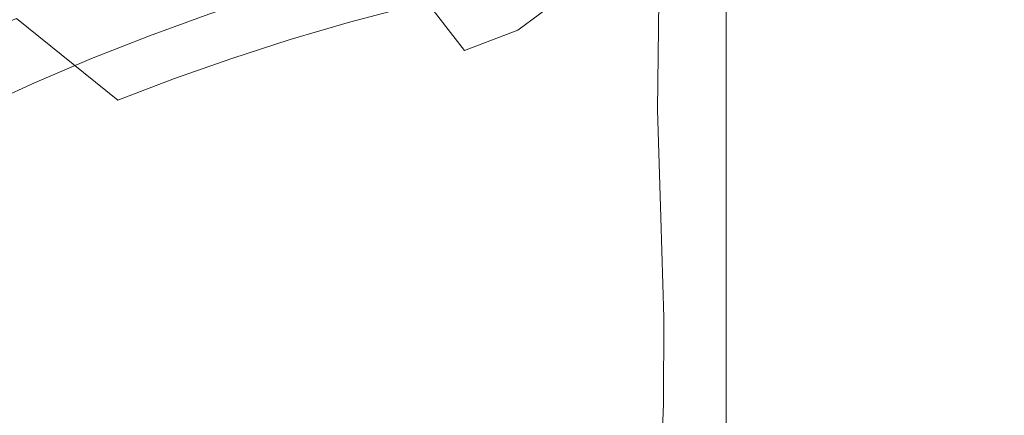
# Model space of a CAD drawing. Extents: x -252 to 252, y -445 to 0.
# Drawn here: x -56 to 0, y -161 to -138 of the extents above; entities that cross this region are included whole.
import ezdxf

# ---------------------------------------------------------------- set-up
doc = ezdxf.new("R2010")
doc.units = 0
doc.header["$LTSCALE"] = 500
doc.header["$MEASUREMENT"] = 0
doc.layers.add('CERAMIKA', color=232, linetype='Continuous')

msp = doc.modelspace()

# ---------------------------------------------------------------- linework, layer by layer
at = {"layer": 'CERAMIKA', "lineweight": 0}
for points, invisible_edges in [([(-18.812, -132.995, -123.097), (-18.519, -130.879, -124.306), (-18.519, -137.228, -129.588), (-18.812, -139.314, -128.253)], 15), ([(-47.084, -131.344, -105.749), (-45.415, -137.765, -113.835), (-48.796, -138.993, -113.85), (-50.9, -132.568, -105.754)], 15), ([(-27.774, -138.676, -119.597), (-31.65, -133.301, -113.304), (-28.717, -131.793, -112.444), (-25.21, -136.769, -118.374)], 7), ([(-9.113, -132.039, -132.91), (-9.113, -138.315, -137.267), (-12.934, -138.804, -136.915), (-12.934, -132.538, -132.589)], 15), ([(-4.703, -138.152, -137.386), (-9.113, -138.315, -137.267), (-9.113, -132.039, -132.91), (-4.703, -131.873, -133.016)], 15), ([(0, -138.152, -137.386), (-4.703, -138.152, -137.386), (-4.703, -131.873, -133.016), (0, -131.873, -133.016)], 15), ([(4.703, -131.873, -133.016), (4.703, -138.152, -137.386), (0, -138.152, -137.386), (0, -131.873, -133.016)], 15), ([(-54.644, -133.886, -105.756), (-50.9, -132.568, -105.754), (-48.796, -138.993, -113.85), (-54.644, -133.886, -105.756)], 15), ([(-37.385, -138.225, -111.653), (-33.969, -137.319, -111.655), (-38.103, -132.119, -104.864), (-41.86, -133.118, -104.861)], 15), ([(-12.934, -132.538, -132.589), (-12.934, -138.804, -136.915), (-15.874, -139.786, -136.215), (-15.874, -133.537, -131.952)], 15), ([(-40.76, -139.216, -111.65), (-37.385, -138.225, -111.653), (-41.86, -133.118, -104.861), (-45.569, -134.207, -104.856)], 14), ([(-18.812, -134.859, -122.032), (-18.812, -132.995, -123.097), (-18.812, -139.314, -128.253), (-18.812, -141.153, -127.077)], 15), ([(-5.398, -139.582, -117.731), (-6.443, -133.055, -111.412), (-9.715, -133.293, -111.488), (-8.175, -139.778, -117.731)], 15), ([(-3.211, -132.922, -111.405), (-6.443, -133.055, -111.412), (-5.398, -139.582, -117.731), (-2.683, -139.464, -117.731)], 15), ([(0, -132.882, -111.418), (-3.211, -132.922, -111.405), (-2.683, -139.464, -117.731), (0, -139.424, -117.734)], 15), ([(2.683, -139.464, -117.731), (3.211, -132.922, -111.405), (0, -132.882, -111.418), (0, -139.424, -117.734)], 15), ([(-30.82, -139.833, -119.931), (-34.962, -134.47, -113.668), (-31.65, -133.301, -113.304), (-27.774, -138.676, -119.597)], 14), ([(-21.71, -142.363, -123.759), (-25.21, -136.769, -118.374), (-23.564, -133.416, -115.549), (-21.71, -142.363, -123.759)], 15), ([(-21.134, -136.001, -118.495), (-21.71, -142.363, -123.759), (-23.564, -133.416, -115.549), (-21.134, -136.001, -118.495)], 15), ([(-15.874, -139.786, -136.215), (-17.637, -141.417, -135.044), (-17.637, -135.201, -130.885), (-15.874, -133.537, -131.952)], 7), ([(-13.055, -133.627, -111.579), (-16.486, -134.036, -111.63), (-14.031, -140.405, -117.729), (-11.042, -140.052, -117.729)], 14), ([(-8.175, -139.778, -117.731), (-9.715, -133.293, -111.488), (-13.055, -133.627, -111.579), (-11.042, -140.052, -117.729)], 13), ([(-54.644, -133.886, -105.756), (-48.796, -138.993, -113.85), (-52.106, -140.295, -113.863), (-58.321, -135.294, -105.761)], 15), ([(-44.09, -140.287, -111.648), (-45.569, -134.207, -104.856), (-49.231, -135.384, -104.853), (-47.372, -141.442, -111.643)], 15), ([(-40.76, -139.216, -111.65), (-45.569, -134.207, -104.856), (-44.09, -140.287, -111.648), (-40.76, -139.216, -111.65)], 11), ([(-16.486, -134.036, -111.63), (-19.981, -134.526, -111.658), (-17.106, -140.837, -117.726), (-14.031, -140.405, -117.729)], 15), ([(-37.013, -142.019, -120.146), (-38.439, -135.547, -113.799), (-34.962, -134.47, -113.668), (-33.92, -140.927, -120.085)], 13), ([(-30.82, -139.833, -119.931), (-33.92, -140.927, -120.085), (-34.962, -134.47, -113.668), (-30.82, -139.833, -119.931)], 15), ([(-23.5, -135.098, -111.663), (-23.361, -141.929, -117.724), (-20.228, -141.344, -117.726), (-19.981, -134.526, -111.658)], 15), ([(-20.228, -141.344, -117.726), (-17.106, -140.837, -117.726), (-19.981, -134.526, -111.658), (-20.228, -141.344, -117.726)], 15), ([(-18.812, -142.448, -126.25), (-18.812, -136.169, -121.284), (-18.812, -134.859, -122.032), (-18.812, -141.153, -127.077)], 15), ([(-58.321, -135.294, -105.761), (-52.106, -140.295, -113.863), (-55.355, -141.675, -113.875), (-61.927, -136.789, -105.766)], 13), ([(-49.231, -135.384, -104.853), (-52.837, -136.651, -104.848), (-47.372, -141.442, -111.643), (-49.231, -135.384, -104.853)], 15), ([(-27.023, -135.753, -111.663), (-23.361, -141.929, -117.724), (-23.5, -135.098, -111.663), (-27.023, -135.753, -111.663)], 15), ([(-17.637, -141.417, -135.044), (-18.519, -143.407, -133.618), (-18.519, -137.228, -129.588), (-17.637, -135.201, -130.885)], 15), ([(-37.013, -142.019, -120.146), (-41.964, -136.616, -113.817), (-38.439, -135.547, -113.799), (-37.013, -142.019, -120.146)], 15), ([(-27.023, -135.753, -111.663), (-30.512, -136.493, -111.658), (-26.466, -142.589, -117.721), (-23.361, -141.929, -117.724)], 14), ([(-21.71, -142.363, -123.759), (-21.134, -136.001, -118.495), (-19.718, -137, -119.964), (-21.71, -142.363, -123.759)], 15), ([(-30.512, -136.493, -111.658), (-33.969, -137.319, -111.655), (-29.538, -143.326, -117.719), (-26.466, -142.589, -117.721)], 14), ([(-19.058, -143.151, -125.59), (-19.04, -136.895, -120.659), (-18.812, -136.169, -121.284), (-18.812, -142.448, -126.25)], 15), ([(-61.927, -136.789, -105.766), (-55.355, -141.675, -113.875), (-58.541, -143.131, -113.888), (-61.927, -136.789, -105.766)], 15), ([(-50.601, -142.674, -111.64), (-47.372, -141.442, -111.643), (-52.837, -136.651, -104.848), (-56.387, -138.004, -104.843)], 15), ([(-40.04, -143.166, -120.202), (-45.415, -137.765, -113.835), (-41.964, -136.616, -113.817), (-37.013, -142.019, -120.146)], 13), ([(-24.577, -144.027, -124.437), (-27.774, -138.676, -119.597), (-25.21, -136.769, -118.374), (-21.71, -142.363, -123.759)], 15), ([(-19.791, -143.224, -124.915), (-21.71, -142.363, -123.759), (-19.718, -137, -119.964), (-19.791, -143.224, -124.915)], 15), ([(-19.718, -137, -119.964), (-19.04, -136.895, -120.659), (-19.058, -143.151, -125.59), (-19.791, -143.224, -124.915)], 7), ([(-37.385, -138.225, -111.653), (-35.582, -145.02, -117.714), (-32.58, -144.137, -117.716), (-33.969, -137.319, -111.655)], 7), ([(-32.58, -144.137, -117.716), (-29.538, -143.326, -117.719), (-33.969, -137.319, -111.655), (-32.58, -144.137, -117.716)], 15), ([(-18.812, -139.314, -128.253), (-18.519, -137.228, -129.588), (-18.519, -143.407, -133.618), (-18.812, -139.314, -128.253)], 15), ([(-53.775, -143.981, -111.635), (-50.601, -142.674, -111.64), (-56.387, -138.004, -104.843), (-59.871, -139.442, -104.838)], 9), ([(-43.003, -144.368, -120.25), (-48.796, -138.993, -113.85), (-45.415, -137.765, -113.835), (-40.04, -143.166, -120.202)], 13), ([(-40.76, -139.216, -111.65), (-35.582, -145.02, -117.714), (-37.385, -138.225, -111.653), (-40.76, -139.216, -111.65)], 15), ([(-4.703, -144.099, -140.708), (-9.113, -144.258, -140.579), (-9.113, -138.315, -137.267), (-4.703, -138.152, -137.386)], 15), ([(0, -144.099, -140.708), (-4.703, -144.099, -140.708), (-4.703, -138.152, -137.386), (0, -138.152, -137.386)], 15), ([(4.703, -138.152, -137.386), (4.703, -144.099, -140.708), (0, -144.099, -140.708), (0, -138.152, -137.386)], 15), ([(-27.303, -144.988, -124.639), (-30.82, -139.833, -119.931), (-27.774, -138.676, -119.597), (-24.577, -144.027, -124.437)], 13), ([(-12.934, -138.804, -136.915), (-12.934, -144.737, -140.197), (-15.874, -145.695, -139.436), (-15.874, -139.786, -136.215)], 15), ([(-9.113, -138.315, -137.267), (-9.113, -144.258, -140.579), (-12.934, -144.737, -140.197), (-12.934, -138.804, -136.915)], 15), ([(-48.758, -146.938, -120.331), (-52.106, -140.295, -113.863), (-48.796, -138.993, -113.85), (-45.908, -145.628, -120.293)], 13), ([(-43.003, -144.368, -120.25), (-45.908, -145.628, -120.293), (-48.796, -138.993, -113.85), (-43.003, -144.368, -120.25)], 15), ([(-40.76, -139.216, -111.65), (-44.09, -140.287, -111.648), (-38.545, -145.977, -117.711), (-35.582, -145.02, -117.714)], 15), ([(-18.812, -145.452, -132.149), (-18.812, -141.153, -127.077), (-18.812, -139.314, -128.253), (-18.519, -143.407, -133.618)], 15), ([(-53.775, -143.981, -111.635), (-59.871, -139.442, -104.838), (-56.887, -145.369, -111.63), (-53.775, -143.981, -111.635)], 15), ([(-33.92, -140.927, -120.085), (-30.82, -139.833, -119.931), (-27.303, -144.988, -124.639), (-29.928, -146.13, -124.811)], 15), ([(-15.874, -145.695, -139.436), (-17.637, -147.292, -138.162), (-17.637, -141.417, -135.044), (-15.874, -139.786, -136.215)], 7), ([(-6.706, -147.028, -122.983), (-8.175, -139.778, -117.731), (-11.042, -140.052, -117.729), (-9.103, -147.266, -122.983)], 15), ([(-4.412, -146.857, -122.986), (-5.398, -139.582, -117.731), (-8.175, -139.778, -117.731), (-6.706, -147.028, -122.983)], 15), ([(-2.683, -139.464, -117.731), (-5.398, -139.582, -117.731), (-4.412, -146.857, -122.986), (-2.19, -146.754, -122.986)], 15), ([(0, -139.424, -117.734), (-2.683, -139.464, -117.731), (-2.19, -146.754, -122.986), (0, -146.719, -122.986)], 15), ([(2.19, -146.754, -122.986), (2.683, -139.464, -117.731), (0, -139.424, -117.734), (0, -146.719, -122.986)], 15), ([(-48.758, -146.938, -120.331), (-55.355, -141.675, -113.875), (-52.106, -140.295, -113.863), (-48.758, -146.938, -120.331)], 15), ([(-44.09, -140.287, -111.648), (-47.372, -141.442, -111.643), (-41.463, -147.005, -117.709), (-38.545, -145.977, -117.711)], 14), ([(-14.031, -140.405, -117.729), (-17.106, -140.837, -117.726), (-14.269, -147.949, -122.981), (-11.636, -147.575, -122.981)], 15), ([(-11.042, -140.052, -117.729), (-14.031, -140.405, -117.729), (-11.636, -147.575, -122.981), (-9.103, -147.266, -122.983)], 15), ([(-37.013, -142.019, -120.146), (-33.92, -140.927, -120.085), (-29.928, -146.13, -124.811), (-32.484, -147.374, -124.96)], 15), ([(-20.228, -141.344, -117.726), (-19.665, -148.903, -122.978), (-16.959, -148.393, -122.981), (-17.106, -140.837, -117.726)], 15), ([(-16.959, -148.393, -122.981), (-14.269, -147.949, -122.981), (-17.106, -140.837, -117.726), (-16.959, -148.393, -122.981)], 15), ([(-50.601, -142.674, -111.64), (-47.157, -149.274, -117.701), (-44.336, -148.105, -117.706), (-47.372, -141.442, -111.643)], 7), ([(-44.336, -148.105, -117.706), (-41.463, -147.005, -117.709), (-47.372, -141.442, -111.643), (-44.336, -148.105, -117.706)], 15), ([(-23.361, -141.929, -117.724), (-19.665, -148.903, -122.978), (-20.228, -141.344, -117.726), (-23.361, -141.929, -117.724)], 15), ([(-18.812, -147.256, -130.857), (-18.812, -148.524, -129.947), (-18.812, -142.448, -126.25), (-18.812, -141.153, -127.077)], 15), ([(-18.812, -147.256, -130.857), (-18.812, -141.153, -127.077), (-18.812, -145.452, -132.149), (-18.812, -147.256, -130.857)], 15), ([(-17.637, -147.292, -138.162), (-18.519, -149.239, -136.612), (-18.519, -143.407, -133.618), (-17.637, -141.417, -135.044)], 15), ([(-51.552, -148.305, -120.361), (-58.541, -143.131, -113.888), (-55.355, -141.675, -113.875), (-48.758, -146.938, -120.331)], 13), ([(-35.003, -148.637, -125.092), (-40.04, -143.166, -120.202), (-37.013, -142.019, -120.146), (-32.484, -147.374, -124.96)], 15), ([(-23.361, -141.929, -117.724), (-26.466, -142.589, -117.721), (-22.347, -149.477, -122.976), (-19.665, -148.903, -122.978)], 15), ([(-53.775, -143.981, -111.635), (-47.157, -149.274, -117.701), (-50.601, -142.674, -111.64), (-53.775, -143.981, -111.635)], 15), ([(-26.466, -142.589, -117.721), (-29.538, -143.326, -117.719), (-25.002, -150.117, -122.976), (-22.347, -149.477, -122.976)], 15), ([(-20.777, -149.261, -128.217), (-22.651, -149.277, -127.992), (-24.577, -144.027, -124.437), (-21.71, -142.363, -123.759)], 15), ([(-20.777, -149.261, -128.217), (-21.71, -142.363, -123.759), (-19.616, -149.364, -128.667), (-20.777, -149.261, -128.217)], 15), ([(-21.71, -142.363, -123.759), (-19.791, -143.224, -124.915), (-19.616, -149.364, -128.667), (-21.71, -142.363, -123.759)], 15), ([(-18.812, -148.524, -129.947), (-19.012, -149.234, -129.269), (-19.058, -143.151, -125.59), (-18.812, -142.448, -126.25)], 15), ([(-54.26, -149.703, -120.391), (-61.628, -144.636, -113.898), (-58.541, -143.131, -113.888), (-51.552, -148.305, -120.361)], 13), ([(-37.478, -149.914, -125.208), (-43.003, -144.368, -120.25), (-40.04, -143.166, -120.202), (-35.003, -148.637, -125.092)], 15), ([(-32.58, -144.137, -117.716), (-30.224, -151.595, -122.97), (-27.629, -150.825, -122.973), (-29.538, -143.326, -117.719)], 15), ([(-27.629, -150.825, -122.973), (-25.002, -150.117, -122.976), (-29.538, -143.326, -117.719), (-27.629, -150.825, -122.973)], 15), ([(-19.058, -143.151, -125.59), (-19.012, -149.234, -129.269), (-19.616, -149.364, -128.667), (-19.791, -143.224, -124.915)], 11), ([(-18.812, -145.452, -132.149), (-18.519, -143.407, -133.618), (-18.519, -149.239, -136.612), (-18.812, -145.452, -132.149)], 15), ([(-53.775, -143.981, -111.635), (-56.887, -145.369, -111.63), (-49.929, -150.511, -117.698), (-47.157, -149.274, -117.701)], 15), ([(-42.303, -152.529, -125.395), (-45.908, -145.628, -120.293), (-43.003, -144.368, -120.25), (-39.911, -151.211, -125.309)], 15), ([(-37.478, -149.914, -125.208), (-39.911, -151.211, -125.309), (-43.003, -144.368, -120.25), (-37.478, -149.914, -125.208)], 15), ([(-35.582, -145.02, -117.714), (-30.224, -151.595, -122.97), (-32.58, -144.137, -117.716), (-35.582, -145.02, -117.714)], 15), ([(-22.651, -149.277, -127.992), (-24.79, -149.728, -127.985), (-27.303, -144.988, -124.639), (-24.577, -144.027, -124.437)], 15), ([(-12.934, -144.737, -140.197), (-9.113, -144.258, -140.579), (-9.113, -149.676, -143.042), (-12.934, -150.142, -142.632)], 15), ([(-9.113, -149.676, -143.042), (-9.113, -144.258, -140.579), (-4.703, -144.099, -140.708), (-4.703, -149.517, -143.176)], 15), ([(-4.703, -149.517, -143.176), (-4.703, -144.099, -140.708), (0, -144.099, -140.708), (0, -149.517, -143.176)], 15), ([(0, -144.099, -140.708), (4.703, -144.099, -140.708), (4.703, -149.517, -143.176), (0, -149.517, -143.176)], 15), ([(-54.26, -149.703, -120.391), (-56.842, -151.111, -120.414), (-61.628, -144.636, -113.898), (-54.26, -149.703, -120.391)], 15), ([(-35.582, -145.02, -117.714), (-38.545, -145.977, -117.711), (-32.783, -152.428, -122.97), (-30.224, -151.595, -122.97)], 15), ([(-27.303, -144.988, -124.639), (-24.79, -149.728, -127.985), (-26.752, -150.938, -128.192), (-29.928, -146.13, -124.811)], 15), ([(-15.874, -145.695, -139.436), (-12.934, -144.737, -140.197), (-12.934, -150.142, -142.632), (-15.874, -151.081, -141.816)], 15), ([(-56.887, -145.369, -111.63), (-59.937, -146.83, -111.627), (-52.642, -151.814, -117.696), (-49.929, -150.511, -117.698)], 15), ([(-18.812, -151.239, -135.019), (-18.812, -147.256, -130.857), (-18.812, -145.452, -132.149), (-18.519, -149.239, -136.612)], 15), ([(-42.303, -152.529, -125.395), (-48.758, -146.938, -120.331), (-45.908, -145.628, -120.293), (-42.303, -152.529, -125.395)], 15), ([(-38.545, -145.977, -117.711), (-41.463, -147.005, -117.709), (-35.304, -153.324, -122.968), (-32.783, -152.428, -122.97)], 15), ([(-29.928, -146.13, -124.811), (-26.752, -150.938, -128.192), (-28.633, -152.509, -128.488), (-32.484, -147.374, -124.96)], 15), ([(-15.874, -145.695, -139.436), (-15.874, -151.081, -141.816), (-17.637, -147.292, -138.162), (-15.874, -145.695, -139.436)], 14), ([(-62.923, -148.363, -111.622), (-57.891, -154.617, -117.688), (-55.297, -153.184, -117.691), (-59.937, -146.83, -111.627)], 15), ([(-55.297, -153.184, -117.691), (-52.642, -151.814, -117.696), (-59.937, -146.83, -111.627), (-55.297, -153.184, -117.691)], 15), ([(-44.647, -153.864, -125.471), (-51.552, -148.305, -120.361), (-48.758, -146.938, -120.331), (-42.303, -152.529, -125.395)], 15), ([(-44.336, -148.105, -117.706), (-40.222, -155.302, -122.963), (-37.784, -154.283, -122.965), (-41.463, -147.005, -117.709)], 15), ([(-37.784, -154.283, -122.965), (-35.304, -153.324, -122.968), (-41.463, -147.005, -117.709), (-37.784, -154.283, -122.965)], 15), ([(-18.812, -153.006, -133.611), (-18.812, -154.245, -132.622), (-18.812, -148.524, -129.947), (-18.812, -147.256, -130.857)], 15), ([(-18.812, -153.006, -133.611), (-18.812, -147.256, -130.857), (-18.812, -151.239, -135.019), (-18.812, -153.006, -133.611)], 15), ([(-11.636, -147.575, -122.981), (-9.469, -155.523, -127.352), (-7.386, -155.262, -127.355), (-9.103, -147.266, -122.983)], 15), ([(-7.386, -155.262, -127.355), (-5.429, -155.061, -127.355), (-6.706, -147.028, -122.983), (-9.103, -147.266, -122.983)], 15), ([(-5.429, -155.061, -127.355), (-3.568, -154.915, -127.355), (-4.412, -146.857, -122.986), (-6.706, -147.028, -122.983)], 15), ([(-4.412, -146.857, -122.986), (-3.568, -154.915, -127.355), (-1.767, -154.83, -127.355), (-2.19, -146.754, -122.986)], 15), ([(-2.19, -146.754, -122.986), (-1.767, -154.83, -127.355), (0, -154.8, -127.355), (0, -146.719, -122.986)], 15), ([(0, -154.8, -127.355), (1.767, -154.83, -127.355), (2.19, -146.754, -122.986), (0, -146.719, -122.986)], 15), ([(-28.633, -152.509, -128.488), (-30.525, -154.035, -128.748), (-35.003, -148.637, -125.092), (-32.484, -147.374, -124.96)], 15), ([(-17.637, -147.292, -138.162), (-15.874, -151.081, -141.816), (-17.637, -152.644, -140.453), (-18.519, -149.239, -136.612)], 15), ([(-14.269, -147.949, -122.981), (-11.644, -155.839, -127.352), (-9.469, -155.523, -127.352), (-11.636, -147.575, -122.981)], 15), ([(-46.92, -155.204, -125.537), (-54.26, -149.703, -120.391), (-51.552, -148.305, -120.361), (-44.647, -153.864, -125.471)], 15), ([(-47.157, -149.274, -117.701), (-40.222, -155.302, -122.963), (-44.336, -148.105, -117.706), (-47.157, -149.274, -117.701)], 15), ([(-16.114, -156.644, -127.352), (-13.872, -156.213, -127.352), (-16.959, -148.393, -122.981), (-19.665, -148.903, -122.978)], 15), ([(-13.872, -156.213, -127.352), (-11.644, -155.839, -127.352), (-14.269, -147.949, -122.981), (-16.959, -148.393, -122.981)], 15), ([(-30.525, -154.035, -128.748), (-32.419, -155.525, -128.976), (-37.478, -149.914, -125.208), (-35.003, -148.637, -125.092)], 15), ([(-18.34, -157.129, -127.35), (-19.665, -148.903, -122.978), (-22.347, -149.477, -122.976), (-20.542, -157.673, -127.35)], 15), ([(-16.114, -156.644, -127.352), (-19.665, -148.903, -122.978), (-18.34, -157.129, -127.35), (-16.114, -156.644, -127.352)], 15), ([(-18.812, -154.245, -132.622), (-18.967, -154.941, -131.919), (-19.012, -149.234, -129.269), (-18.812, -148.524, -129.947)], 15), ([(-47.157, -149.274, -117.701), (-49.929, -150.511, -117.698), (-42.616, -156.378, -122.963), (-40.222, -155.302, -122.963)], 15), ([(-22.347, -149.477, -122.976), (-25.002, -150.117, -122.976), (-20.542, -157.673, -127.35), (-22.347, -149.477, -122.976)], 15), ([(-24.79, -149.728, -127.985), (-22.651, -149.277, -127.992), (-23.543, -152.948, -129.699), (-24.79, -149.728, -127.985)], 15), ([(-20.777, -149.261, -128.217), (-21.854, -153.954, -130.389), (-23.543, -152.948, -129.699), (-22.651, -149.277, -127.992)], 15), ([(-20.777, -149.261, -128.217), (-20.345, -154.722, -130.88), (-21.854, -153.954, -130.389), (-20.777, -149.261, -128.217)], 15), ([(-19.616, -149.364, -128.667), (-19.429, -155.076, -131.363), (-20.345, -154.722, -130.88), (-20.777, -149.261, -128.217)], 14), ([(-19.012, -149.234, -129.269), (-18.967, -154.941, -131.919), (-19.429, -155.076, -131.363), (-19.616, -149.364, -128.667)], 15), ([(-18.812, -151.239, -135.019), (-18.519, -149.239, -136.612), (-18.519, -154.547, -138.794), (-18.812, -156.506, -137.087)], 15), ([(-17.637, -152.644, -140.453), (-18.519, -154.547, -138.794), (-18.519, -149.239, -136.612), (-17.637, -152.644, -140.453)], 15), ([(-9.113, -154.376, -144.847), (-9.113, -149.676, -143.042), (-4.703, -149.517, -143.176), (-4.703, -154.223, -144.989)], 15), ([(-4.703, -154.223, -144.989), (-4.703, -149.517, -143.176), (0, -149.517, -143.176), (0, -154.223, -144.989)], 15), ([(0, -149.517, -143.176), (4.703, -149.517, -143.176), (4.703, -154.223, -144.989), (0, -154.223, -144.989)], 15), ([(-51.122, -157.837, -125.638), (-56.842, -151.111, -120.414), (-54.26, -149.703, -120.391), (-49.087, -156.534, -125.59)], 15), ([(-46.92, -155.204, -125.537), (-49.087, -156.534, -125.59), (-54.26, -149.703, -120.391), (-46.92, -155.204, -125.537)], 15), ([(-37.478, -149.914, -125.208), (-32.419, -155.525, -128.976), (-34.3, -156.978, -129.173), (-39.911, -151.211, -125.309)], 15), ([(-26.752, -150.938, -128.192), (-24.79, -149.728, -127.985), (-23.543, -152.948, -129.699), (-26.752, -150.938, -128.192)], 15), ([(-12.934, -150.142, -142.632), (-9.113, -149.676, -143.042), (-9.113, -154.376, -144.847), (-12.934, -154.838, -144.418)], 15), ([(-49.929, -150.511, -117.698), (-52.642, -151.814, -117.696), (-44.96, -157.515, -122.958), (-42.616, -156.378, -122.963)], 15), ([(-22.719, -158.268, -127.35), (-20.542, -157.673, -127.35), (-25.002, -150.117, -122.976), (-27.629, -150.825, -122.973)], 15), ([(-15.874, -151.081, -141.816), (-12.934, -150.142, -142.632), (-12.934, -154.838, -144.418), (-15.874, -155.759, -143.558)], 7), ([(-51.122, -157.837, -125.638), (-59.267, -152.511, -120.437), (-56.842, -151.111, -120.414), (-51.122, -157.837, -125.638)], 15), ([(-24.871, -158.921, -127.35), (-22.719, -158.268, -127.35), (-27.629, -150.825, -122.973), (-30.224, -151.595, -122.97)], 15), ([(-24.193, -154.905, -130.435), (-28.633, -152.509, -128.488), (-26.752, -150.938, -128.192), (-23.543, -152.948, -129.699)], 15), ([(-15.874, -151.081, -141.816), (-15.874, -155.759, -143.558), (-17.637, -152.644, -140.453), (-15.874, -151.081, -141.816)], 15), ([(-39.911, -151.211, -125.309), (-34.3, -156.978, -129.173), (-36.158, -158.396, -129.345), (-42.303, -152.529, -125.395)], 15), ([(-26.995, -159.626, -127.347), (-30.224, -151.595, -122.97), (-32.783, -152.428, -122.97), (-29.086, -160.384, -127.347)], 15), ([(-24.871, -158.921, -127.35), (-30.224, -151.595, -122.97), (-26.995, -159.626, -127.347), (-24.871, -158.921, -127.35)], 15), ([(-18.812, -153.006, -133.611), (-18.812, -151.239, -135.019), (-18.812, -156.506, -137.087), (-18.812, -158.236, -135.58)], 15), ([(-55.297, -153.184, -117.691), (-49.494, -159.957, -122.955), (-47.254, -158.71, -122.958), (-52.642, -151.814, -117.696)], 15), ([(-47.254, -158.71, -122.958), (-44.96, -157.515, -122.958), (-52.642, -151.814, -117.696), (-47.254, -158.71, -122.958)], 15), ([(-52.993, -159.096, -125.679), (-61.497, -153.882, -120.455), (-59.267, -152.511, -120.437), (-51.122, -157.837, -125.638)], 15), ([(-42.303, -152.529, -125.395), (-37.981, -159.784, -129.492), (-39.746, -161.131, -129.618), (-44.647, -153.864, -125.471)], 15), ([(-42.303, -152.529, -125.395), (-36.158, -158.396, -129.345), (-37.981, -159.784, -129.492), (-42.303, -152.529, -125.395)], 15), ([(-32.783, -152.428, -122.97), (-35.304, -153.324, -122.968), (-29.086, -160.384, -127.347), (-32.783, -152.428, -122.97)], 15), ([(-25.407, -157.021, -130.94), (-26.674, -158.976, -131.375), (-30.525, -154.035, -128.748), (-28.633, -152.509, -128.488)], 15), ([(-25.407, -157.021, -130.94), (-28.633, -152.509, -128.488), (-24.193, -154.905, -130.435), (-25.407, -157.021, -130.94)], 15), ([(-17.637, -152.644, -140.453), (-15.874, -155.759, -143.558), (-17.637, -157.292, -142.127), (-18.519, -154.547, -138.794)], 15), ([(-57.891, -154.617, -117.688), (-49.494, -159.957, -122.955), (-55.297, -153.184, -117.691), (-57.891, -154.617, -117.688)], 15), ([(-31.144, -161.192, -127.345), (-29.086, -160.384, -127.347), (-35.304, -153.324, -122.968), (-37.784, -154.283, -122.965)], 15), ([(-22.046, -157.591, -131.752), (-24.193, -154.905, -130.435), (-23.543, -152.948, -129.699), (-22.046, -157.591, -131.752)], 15), ([(-21.854, -153.954, -130.389), (-22.046, -157.591, -131.752), (-23.543, -152.948, -129.699), (-21.854, -153.954, -130.389)], 15), ([(-18.812, -153.006, -133.611), (-18.812, -158.236, -135.58), (-18.812, -154.245, -132.622), (-18.812, -153.006, -133.611)], 15), ([(-54.71, -160.303, -125.711), (-63.542, -155.209, -120.47), (-61.497, -153.882, -120.455), (-52.993, -159.096, -125.679)], 15), ([(-46.92, -155.204, -125.537), (-44.647, -153.864, -125.471), (-39.746, -161.131, -129.618), (-46.92, -155.204, -125.537)], 15), ([(-20.428, -159.217, -132.528), (-22.046, -157.591, -131.752), (-21.854, -153.954, -130.389), (-20.428, -159.217, -132.528)], 15), ([(-20.345, -154.722, -130.88), (-20.428, -159.217, -132.528), (-21.854, -153.954, -130.389), (-20.345, -154.722, -130.88)], 15), ([(-33.164, -162.052, -127.345), (-31.144, -161.192, -127.345), (-37.784, -154.283, -122.965), (-40.222, -155.302, -122.963)], 15), ([(-26.674, -158.976, -131.375), (-27.976, -160.788, -131.747), (-32.419, -155.525, -128.976), (-30.525, -154.035, -128.748)], 15), ([(-18.812, -154.245, -132.622), (-18.812, -158.236, -135.58), (-18.812, -159.448, -134.523), (-18.967, -154.941, -131.919)], 15), ([(-18.812, -156.506, -137.087), (-18.519, -154.547, -138.794), (-18.519, -159.162, -140.382), (-18.812, -161.086, -138.589)], 15), ([(-17.637, -157.292, -142.127), (-18.519, -159.162, -140.382), (-18.519, -154.547, -138.794), (-17.637, -157.292, -142.127)], 15), ([(-9.113, -154.376, -144.847), (-9.113, -158.17, -146.193), (-12.934, -158.627, -145.75), (-12.934, -154.838, -144.418)], 15), ([(-4.703, -158.02, -146.339), (-9.113, -158.17, -146.193), (-9.113, -154.376, -144.847), (-4.703, -154.223, -144.989)], 15), ([(0, -158.02, -146.339), (-4.703, -158.02, -146.339), (-4.703, -154.223, -144.989), (0, -154.223, -144.989)], 15), ([(4.703, -154.223, -144.989), (4.703, -158.02, -146.339), (0, -158.02, -146.339), (0, -154.223, -144.989)], 15), ([(-57.891, -154.617, -117.688), (-60.42, -156.112, -117.686), (-51.681, -161.262, -122.953), (-49.494, -159.957, -122.955)], 15), ([(-22.754, -160.517, -132.536), (-25.407, -157.021, -130.94), (-24.193, -154.905, -130.435), (-22.754, -160.517, -132.536)], 15), ([(-22.046, -157.591, -131.752), (-22.754, -160.517, -132.536), (-24.193, -154.905, -130.435), (-22.046, -157.591, -131.752)], 15), ([(-20.428, -159.217, -132.528), (-20.345, -154.722, -130.88), (-19.429, -155.076, -131.363), (-20.428, -159.217, -132.528)], 15), ([(-19.46, -160.02, -133.148), (-20.428, -159.217, -132.528), (-19.429, -155.076, -131.363), (-19.46, -160.02, -133.148)], 15), ([(-19.429, -155.076, -131.363), (-18.967, -154.941, -131.919), (-18.974, -160.07, -133.762), (-19.46, -160.02, -133.148)], 7), ([(-18.812, -159.448, -134.523), (-18.974, -160.07, -133.762), (-18.967, -154.941, -131.919), (-18.812, -159.448, -134.523)], 15), ([(-12.934, -154.838, -144.418), (-12.934, -158.627, -145.75), (-15.874, -159.538, -144.868), (-15.874, -155.759, -143.558)], 11), ([(-5.919, -163.287, -130.887), (-4.354, -163.122, -130.887), (-5.429, -155.061, -127.355), (-7.386, -155.262, -127.355)], 15), ([(-4.354, -163.122, -130.887), (-2.862, -163.004, -130.887), (-3.568, -154.915, -127.355), (-5.429, -155.061, -127.355)], 15), ([(-3.568, -154.915, -127.355), (-2.862, -163.004, -130.887), (-1.419, -162.931, -130.887), (-1.767, -154.83, -127.355)], 15), ([(-1.767, -154.83, -127.355), (-1.419, -162.931, -130.887), (0, -162.908, -130.887), (0, -154.8, -127.355)], 15), ([(0, -162.908, -130.887), (1.419, -162.931, -130.887), (1.767, -154.83, -127.355), (0, -154.8, -127.355)], 15), ([(-54.71, -160.303, -125.711), (-56.275, -161.453, -125.737), (-63.542, -155.209, -120.47), (-54.71, -160.303, -125.711)], 15), ([(-46.92, -155.204, -125.537), (-39.746, -161.131, -129.618), (-41.43, -162.431, -129.724), (-49.087, -156.534, -125.59)], 15), ([(-35.149, -162.963, -127.345), (-40.222, -155.302, -122.963), (-42.616, -156.378, -122.963), (-37.094, -163.925, -127.342)], 15), ([(-33.164, -162.052, -127.345), (-40.222, -155.302, -122.963), (-35.149, -162.963, -127.345), (-33.164, -162.052, -127.345)], 15), ([(-32.419, -155.525, -128.976), (-27.976, -160.788, -131.747), (-29.291, -162.474, -132.066), (-34.3, -156.978, -129.173)], 15), ([(-11.644, -155.839, -127.352), (-9.318, -163.761, -130.887), (-7.583, -163.5, -130.887), (-9.469, -155.523, -127.352)], 15), ([(-9.469, -155.523, -127.352), (-7.583, -163.5, -130.887), (-5.919, -163.287, -130.887), (-7.386, -155.262, -127.355)], 15), ([(-60.42, -156.112, -117.686), (-62.882, -157.668, -117.681), (-53.807, -162.617, -122.948), (-51.681, -161.262, -122.953)], 15), ([(-15.874, -159.538, -144.868), (-17.637, -161.056, -143.394), (-17.637, -157.292, -142.127), (-15.874, -155.759, -143.558)], 15), ([(-12.88, -164.424, -130.887), (-11.093, -164.07, -130.887), (-13.872, -156.213, -127.352), (-16.114, -156.644, -127.352)], 15), ([(-11.093, -164.07, -130.887), (-9.318, -163.761, -130.887), (-11.644, -155.839, -127.352), (-13.872, -156.213, -127.352)], 15), ([(-49.087, -156.534, -125.59), (-41.43, -162.431, -129.724), (-43.013, -163.676, -129.815), (-51.122, -157.837, -125.638)], 15), ([(-42.616, -156.378, -122.963), (-44.96, -157.515, -122.958), (-37.094, -163.925, -127.342), (-42.616, -156.378, -122.963)], 15), ([(-18.812, -158.236, -135.58), (-18.812, -156.506, -137.087), (-18.812, -161.086, -138.589), (-18.812, -162.783, -137.004)], 15), ([(-14.65, -164.823, -130.887), (-16.114, -156.644, -127.352), (-18.34, -157.129, -127.35), (-16.405, -165.27, -130.887)], 15), ([(-12.88, -164.424, -130.887), (-16.114, -156.644, -127.352), (-14.65, -164.823, -130.887), (-12.88, -164.424, -130.887)], 15), ([(-34.3, -156.978, -129.173), (-29.291, -162.474, -132.066), (-30.6, -164.055, -132.339), (-36.158, -158.396, -129.345)], 15), ([(-25.407, -157.021, -130.94), (-22.754, -160.517, -132.536), (-26.674, -158.976, -131.375), (-25.407, -157.021, -130.94)], 15), ([(-18.34, -157.129, -127.35), (-20.542, -157.673, -127.35), (-16.405, -165.27, -130.887), (-18.34, -157.129, -127.35)], 15), ([(-17.637, -161.056, -143.394), (-18.519, -162.906, -141.598), (-18.519, -159.162, -140.382), (-17.637, -157.292, -142.127)], 15), ([(-65.274, -159.287, -117.676), (-57.878, -165.486, -122.943), (-55.873, -164.025, -122.948), (-62.882, -157.668, -117.681)], 15), ([(-55.873, -164.025, -122.948), (-53.807, -162.617, -122.948), (-62.882, -157.668, -117.681), (-55.873, -164.025, -122.948)], 15), ([(-51.122, -157.837, -125.638), (-44.47, -164.858, -129.891), (-45.802, -165.975, -129.954), (-52.993, -159.096, -125.679)], 15), ([(-51.122, -157.837, -125.638), (-43.013, -163.676, -129.815), (-44.47, -164.858, -129.891), (-51.122, -157.837, -125.638)], 15), ([(-38.995, -164.933, -127.342), (-37.094, -163.925, -127.342), (-44.96, -157.515, -122.958), (-47.254, -158.71, -122.958)], 15), ([(-20.782, -162.931, -133.573), (-22.754, -160.517, -132.536), (-22.046, -157.591, -131.752), (-20.782, -162.931, -133.573)], 15), ([(-18.14, -165.759, -130.887), (-16.405, -165.27, -130.887), (-20.542, -157.673, -127.35), (-22.719, -158.268, -127.35)], 15), ([(-20.428, -159.217, -132.528), (-20.782, -162.931, -133.573), (-22.046, -157.591, -131.752), (-20.428, -159.217, -132.528)], 15), ([(-30.6, -164.055, -132.339), (-31.888, -165.543, -132.574), (-37.981, -159.784, -129.492), (-36.158, -158.396, -129.345)], 15), ([(-19.854, -166.296, -130.887), (-18.14, -165.759, -130.887), (-22.719, -158.268, -127.35), (-24.871, -158.921, -127.35)], 15), ([(-18.812, -158.236, -135.58), (-18.812, -162.783, -137.004), (-18.812, -159.448, -134.523), (-18.812, -158.236, -135.58)], 15), ([(-9.113, -158.17, -146.193), (-9.113, -161.262, -147.179), (-12.934, -161.721, -146.731), (-12.934, -158.627, -145.75)], 15), ([(-4.703, -161.101, -147.328), (-9.113, -161.262, -147.179), (-9.113, -158.17, -146.193), (-4.703, -158.02, -146.339)], 15), ([(0, -161.096, -147.325), (-4.703, -161.101, -147.328), (-4.703, -158.02, -146.339), (0, -158.02, -146.339)], 15), ([(4.703, -158.02, -146.339), (4.703, -161.101, -147.328), (0, -161.096, -147.325), (0, -158.02, -146.339)], 15), ([(-40.854, -165.987, -127.34), (-38.995, -164.933, -127.342), (-47.254, -158.71, -122.958), (-49.494, -159.957, -122.955)], 15), ([(-26.674, -158.976, -131.375), (-22.754, -160.517, -132.536), (-23.51, -163.064, -133.186), (-27.976, -160.788, -131.747)], 15), ([(-21.543, -166.876, -130.887), (-24.871, -158.921, -127.35), (-26.995, -159.626, -127.347), (-23.21, -167.498, -130.887)], 15), ([(-19.854, -166.296, -130.887), (-24.871, -158.921, -127.35), (-21.543, -166.876, -130.887), (-19.854, -166.296, -130.887)], 15), ([(-12.934, -158.627, -145.75), (-12.934, -161.721, -146.731), (-15.874, -162.632, -145.834), (-15.874, -159.538, -144.868)], 11), ([(-54.71, -160.303, -125.711), (-52.993, -159.096, -125.679), (-45.802, -165.975, -129.954), (-54.71, -160.303, -125.711)], 15), ([(-26.995, -159.626, -127.347), (-29.086, -160.384, -127.347), (-23.21, -167.498, -130.887), (-26.995, -159.626, -127.347)], 15), ([(-20.782, -162.931, -133.573), (-20.428, -159.217, -132.528), (-19.46, -160.02, -133.148), (-20.782, -162.931, -133.573)], 15), ([(-18.812, -159.448, -134.523), (-18.812, -162.783, -137.004), (-18.812, -163.975, -135.894), (-18.974, -160.07, -133.762)], 15), ([(-18.812, -161.086, -138.589), (-18.519, -159.162, -140.382), (-18.519, -162.906, -141.598), (-18.812, -161.086, -138.589)], 15), ([(-15.874, -162.632, -145.834), (-17.637, -164.138, -144.339), (-17.637, -161.056, -143.394), (-15.874, -159.538, -144.868)], 15), ([(-42.667, -167.089, -127.34), (-49.494, -159.957, -122.955), (-51.681, -161.262, -122.953), (-44.432, -168.236, -127.337)], 15), ([(-40.854, -165.987, -127.34), (-49.494, -159.957, -122.955), (-42.667, -167.089, -127.34), (-40.854, -165.987, -127.34)], 15), ([(-31.888, -165.543, -132.574), (-33.132, -166.941, -132.771), (-39.746, -161.131, -129.618), (-37.981, -159.784, -129.492)], 15), ([(-19.601, -164.208, -134.359), (-20.782, -162.931, -133.573), (-19.46, -160.02, -133.148), (-19.601, -164.208, -134.359)], 15), ([(-19.46, -160.02, -133.148), (-18.974, -160.07, -133.762), (-19.01, -164.504, -135.072), (-19.601, -164.208, -134.359)], 7), ([(-18.812, -163.975, -135.894), (-19.01, -164.504, -135.072), (-18.974, -160.07, -133.762), (-18.812, -163.975, -135.894)], 15), ([(-54.71, -160.303, -125.711), (-45.802, -165.975, -129.954), (-47.021, -167.019, -130.005), (-56.275, -161.453, -125.737)], 15), ([(-24.848, -168.163, -130.887), (-23.21, -167.498, -130.887), (-29.086, -160.384, -127.347), (-31.144, -161.192, -127.345)], 15), ([(-22.754, -160.517, -132.536), (-20.782, -162.931, -133.573), (-23.51, -163.064, -133.186), (-22.754, -160.517, -132.536)], 15)]:
    msp.add_3dface(points, dxfattribs=dict(at, invisible_edges=invisible_edges))

doc.saveas('drawing.dxf')
